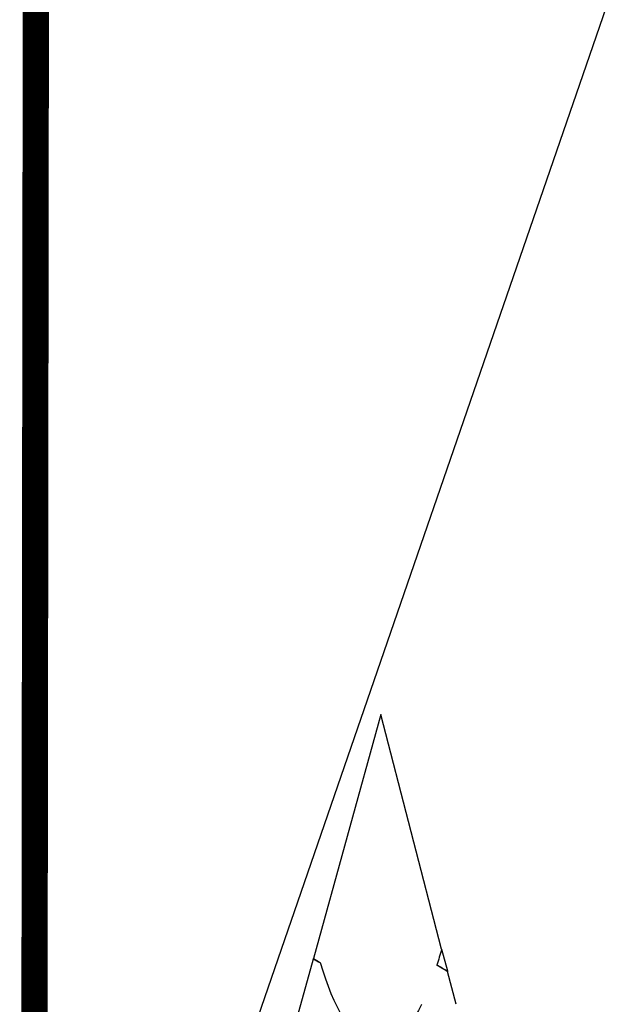
# Model space of a CAD drawing. Units: inches. Extents: x -1 to 58, y -101 to 49.
# Drawn here: x 29 to 30, y -87 to -87 of the extents above; entities that cross this region are included whole.
import ezdxf

# ---------------------------------------------------------------- set-up
doc = ezdxf.new("R2010")
doc.units = ezdxf.units.IN
doc.header["$MEASUREMENT"] = 0
doc.linetypes.add('HIDDEN', pattern=[0.375, 0.25, -0.125])
doc.layers.add('T-TEXT', color=252, linetype='Continuous')

msp = doc.modelspace()

# ---------------------------------------------------------------- linework, layer by layer
for p, q in [((30.90363, -83.32221), (29.31087, -87.93878)), ((29.57332, -87.21863), (29.5225, -87.40278)), ((29.61931, -87.39555), (29.57332, -87.21863)), ((29.61931, -87.39555), (29.62361, -87.41211)), ((29.5104, -87.44661), (29.52244, -87.40298)), ((29.63016, -87.43728), (29.62374, -87.4126))]:
    msp.add_line(p, q)
msp.add_lwpolyline([(34.15592, -83.3239), (29.31769, -83.32139), (29.31087, -87.93878)])
at = {"color": 7, "linetype": 'HIDDEN', "const_width": 0.01982}
msp.add_lwpolyline([(29.31428, -85.63009), (29.31061, -88.43626)], dxfattribs=at)
at = {"extrusion": (0, 0, -1)}
for start_param, end_param in [(2.356194, 2.427838), (2.636448, 3.862512)]:
    msp.add_ellipse((29.57332, -87.21863), major_axis=(0.00186, 0.24969), ratio=0.267949, start_param=start_param, end_param=end_param, dxfattribs=at)
for points in [[(29.52244, -87.40298), (29.52245, -87.40294), (29.52247, -87.40287), (29.5225, -87.40278)], [(29.52244, -87.40298), (29.52411, -87.40394), (29.52589, -87.40491), (29.52775, -87.40587)], [(29.5225, -87.40278), (29.52425, -87.40381), (29.526, -87.40484), (29.52775, -87.40587)], [(29.62374, -87.4126), (29.62105, -87.41099), (29.61837, -87.40936), (29.61571, -87.40771)], [(29.61571, -87.40771), (29.61857, -87.40917), (29.62122, -87.41065), (29.62361, -87.41211)], [(29.62361, -87.41211), (29.62361, -87.41212), (29.62366, -87.41229), (29.62374, -87.4126)]]:
    msp.add_open_spline(points, degree=3)
at = {"layer": 'T-TEXT', "color": 150, "linetype": 'Continuous'}
msp.add_open_spline([(29.52244, -87.40298), (29.52245, -87.40294), (29.52247, -87.40287), (29.5225, -87.40278)], degree=3, dxfattribs=at)

doc.saveas('drawing.dxf')
